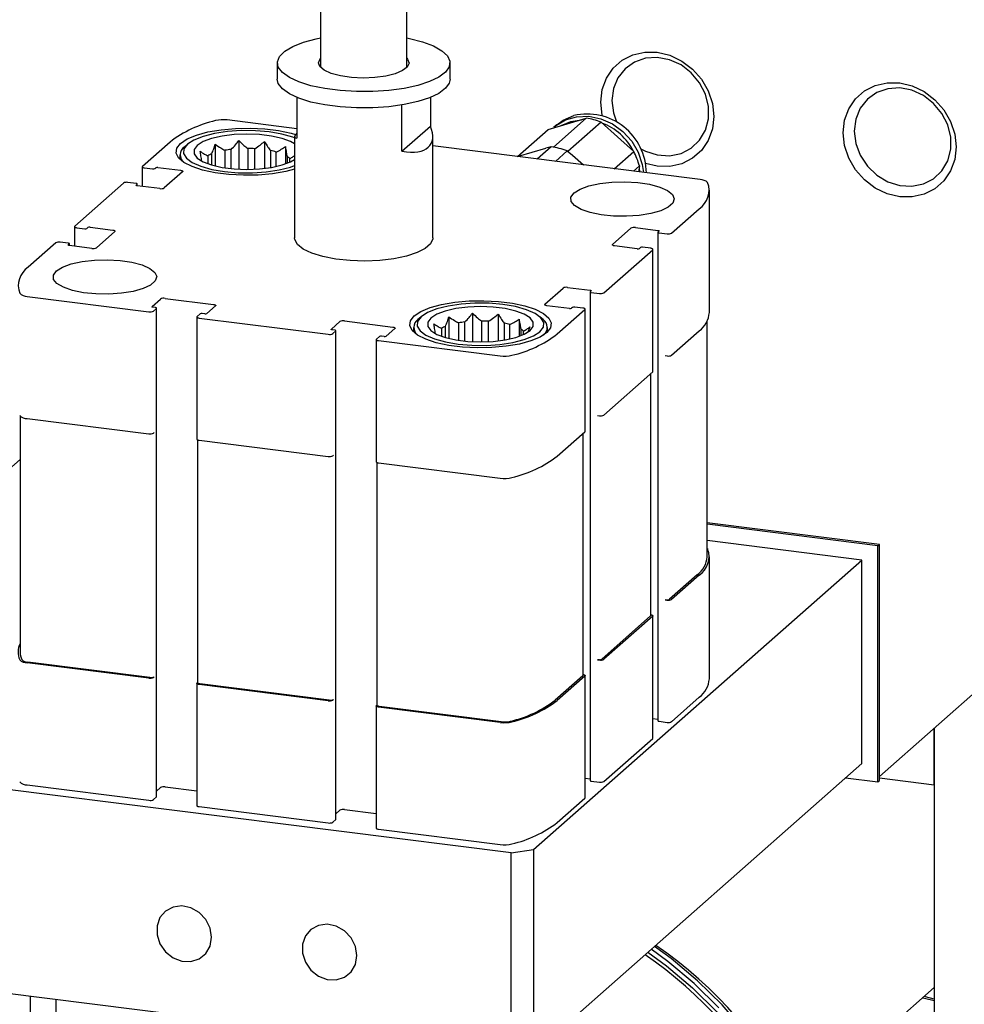
# Model space of a CAD drawing. Units: millimetres. Extents: x 20 to 410, y 10 to 287.
# Drawn here: x 88 to 92, y 113 to 117 of the extents above; entities that cross this region are included whole.
import ezdxf

# ---------------------------------------------------------------- set-up
doc = ezdxf.new("R2010")
doc.units = ezdxf.units.MM

msp = doc.modelspace()

# ---------------------------------------------------------------- linework, layer by layer
at = {"color": 7, "linetype": 'Continuous', "lineweight": 25}
for p, q in [((89.131572, 117.100702), (89.131572, 116.6809)), ((89.464906, 116.6809), (89.464906, 117.100702)), ((88.964906, 116.698687), (88.964906, 116.635833)), ((89.631572, 116.635833), (89.631572, 116.698687)), ((89.040604, 116.56533), (89.040604, 116.40862)), ((89.555874, 116.56533), (89.555874, 116.454495)), ((89.44595, 116.357551), (89.44595, 116.536227)), ((89.040604, 116.444479), (88.771127, 116.47843)), ((90.010661, 116.442184), (90.157525, 116.485063)), ((90.157525, 116.485063), (90.031061, 116.373533)), ((90.060805, 116.456824), (90.097952, 116.472766)), ((90.214227, 116.470418), (90.0858, 116.357156)), ((90.097952, 116.472766), (90.138678, 116.47956)), ((90.214227, 116.470418), (90.340401, 116.35702)), ((89.44595, 116.357551), (89.555874, 116.454495)), ((89.89234, 116.337834), (90.010661, 116.442184)), ((90.043419, 116.459966), (90.032223, 116.450092)), ((88.551082, 116.39331), (88.444427, 116.299249)), ((88.816212, 116.398804), (88.816212, 116.288447)), ((88.915338, 116.395503), (88.915338, 116.291531)), ((89.031572, 116.413716), (89.031572, 116.023007)), ((89.564906, 116.023007), (89.564906, 116.413716)), ((88.61812, 116.384864), (88.605648, 116.373864)), ((88.725415, 116.385142), (88.725415, 116.301046)), ((88.762551, 116.361393), (88.762551, 116.293769)), ((88.78709, 116.29067), (88.78709, 116.365086)), ((88.851412, 116.368595), (88.851412, 116.287671)), ((88.878202, 116.288438), (88.878202, 116.367703)), ((88.93917, 116.360022), (88.93917, 116.294904)), ((88.996233, 116.376124), (88.996233, 116.309035)), ((90.597276, 116.248357), (89.564906, 116.378424)), ((89.896222, 116.339129), (90.001063, 116.369739)), ((90.021772, 116.374782), (89.968277, 116.327604)), ((90.021772, 116.374782), (90.001063, 116.369739)), ((90.083603, 116.358813), (90.038223, 116.318791)), ((90.083603, 116.358813), (90.104556, 116.34301)), ((90.264699, 116.290258), (90.340401, 116.35702)), ((88.588963, 116.343419), (88.588963, 116.326223)), ((88.673354, 116.319829), (88.673354, 116.320024)), ((88.696398, 116.340347), (88.696398, 116.309737)), ((88.712111, 116.30462), (88.712111, 116.347634)), ((88.961033, 116.299138), (88.961033, 116.354784)), ((89.002311, 116.337971), (89.002311, 116.311274)), ((89.013388, 116.315936), (89.013388, 116.329791)), ((89.896222, 116.339129), (89.890896, 116.337353)), ((90.104556, 116.34301), (90.146711, 116.305123)), ((88.443566, 116.297677), (88.443566, 116.222148)), ((88.452185, 116.29352), (88.483365, 116.289592)), ((88.491959, 116.290885), (88.495494, 116.294003)), ((88.504087, 116.295296), (88.591393, 116.284296)), ((90.362307, 116.301016), (90.339432, 116.280842)), ((90.362307, 116.301016), (90.359304, 116.278339)), ((90.361354, 116.293819), (90.363436, 116.277818)), ((88.599151, 116.278567), (88.52844, 116.216207)), ((88.371359, 116.234809), (88.182797, 116.068513)), ((88.419726, 116.233467), (88.388545, 116.237395)), ((88.420069, 116.227484), (88.423605, 116.230602)), ((88.511254, 116.21362), (88.423949, 116.22462)), ((88.424036, 116.224609), (88.424036, 116.231388)), ((90.63237, 115.7357), (90.63237, 116.207105)), ((90.486748, 116.04194), (90.593403, 116.136001)), ((88.181936, 116.066942), (88.181936, 115.991413)), ((88.190556, 116.062784), (88.221736, 116.058856)), ((88.230329, 116.060149), (88.233865, 116.063267)), ((88.242458, 116.06456), (88.329763, 116.053561)), ((90.258957, 115.998182), (90.329667, 116.060543)), ((90.346854, 116.063129), (90.434159, 116.052129)), ((88.337521, 116.047832), (88.266811, 115.985471)), ((90.434072, 116.045361), (90.434072, 114.159743)), ((90.438038, 116.049265), (90.434502, 116.046147)), ((90.438381, 116.043283), (90.469562, 116.039354)), ((88.10973, 116.004073), (88.003074, 115.910012)), ((88.158096, 116.002731), (88.126916, 116.00666)), ((88.15844, 115.996749), (88.161975, 115.999867)), ((88.249624, 115.982885), (88.162319, 115.993884)), ((88.162406, 115.993873), (88.162406, 116.000652)), ((90.225119, 115.811205), (90.41368, 115.977501)), ((90.35402, 115.981454), (90.266715, 115.992453)), ((90.366149, 115.985865), (90.362613, 115.982747)), ((90.405922, 115.983229), (90.374742, 115.987158)), ((90.414542, 115.507668), (90.414542, 115.979072)), ((89.997327, 115.767446), (90.068038, 115.829807)), ((90.085224, 115.832393), (90.172529, 115.821394)), ((87.999202, 115.797657), (88.469514, 115.738403)), ((88.481373, 115.75829), (88.514371, 115.787391)), ((88.531557, 115.789978), (88.71864, 115.766407)), ((90.172442, 115.814626), (90.172442, 113.929008)), ((90.176408, 115.81853), (90.172873, 115.815412)), ((90.176752, 115.812547), (90.207932, 115.808619)), ((88.494606, 115.754247), (88.485252, 115.755425)), ((88.4867, 115.740989), (88.498485, 115.751382)), ((88.498916, 113.86655), (88.498916, 115.752168)), ((88.726398, 115.760679), (88.6934, 115.731577)), ((90.092391, 115.750718), (90.005085, 115.761718)), ((90.104519, 115.755129), (90.100984, 115.752011)), ((90.144293, 115.752494), (90.113112, 115.756422)), ((90.152912, 115.276932), (90.152912, 115.748337)), ((88.654213, 115.718204), (88.654213, 115.2468)), ((88.66686, 115.730169), (88.655075, 115.719776)), ((88.662833, 115.714047), (89.16172, 115.651193)), ((88.684807, 115.730284), (88.675453, 115.731462)), ((89.520005, 115.718897), (89.507532, 115.707898)), ((89.627299, 115.719175), (89.627299, 115.635079)), ((89.718096, 115.732837), (89.718096, 115.62248)), ((89.817223, 115.729537), (89.817223, 115.625564)), ((89.898117, 115.710157), (89.898117, 115.643068)), ((89.99083, 115.707898), (89.978358, 115.718897)), ((90.045396, 115.652704), (90.152051, 115.746765)), ((89.173579, 115.67108), (89.206578, 115.700182)), ((89.223764, 115.702768), (89.410847, 115.679197)), ((89.418605, 115.673469), (89.385607, 115.644367)), ((89.490848, 115.677453), (89.490848, 115.660256)), ((89.598283, 115.67438), (89.598283, 115.64377)), ((89.613995, 115.638654), (89.613995, 115.681667)), ((89.664436, 115.695427), (89.664436, 115.627802)), ((89.688975, 115.624704), (89.688975, 115.699119)), ((89.753296, 115.702628), (89.753296, 115.621704)), ((89.780086, 115.622471), (89.780086, 115.701736)), ((89.841054, 115.694055), (89.841054, 115.628937)), ((89.862917, 115.633172), (89.862917, 115.688817)), ((89.904195, 115.672004), (89.904195, 115.645308)), ((89.939104, 115.679891), (89.933366, 115.662749)), ((90.007515, 115.660256), (90.007515, 115.677453)), ((90.624144, 114.793088), (90.624144, 115.702605)), ((89.186813, 115.667037), (89.177458, 115.668215)), ((89.178907, 115.653779), (89.190692, 115.664173)), ((89.191122, 113.77934), (89.191122, 115.664958)), ((89.359066, 115.642959), (89.347281, 115.632566)), ((89.377013, 115.643074), (89.367659, 115.644252)), ((89.575239, 115.653862), (89.575239, 115.654057)), ((89.915272, 115.64997), (89.915272, 115.663824)), ((90.486748, 115.570536), (90.593403, 115.664597)), ((89.34642, 115.630995), (89.34642, 115.15959)), ((89.355039, 115.626837), (89.825351, 115.567583)), ((90.461767, 115.568932), (90.469562, 115.56795)), ((90.225119, 115.3398), (90.41368, 115.506096)), ((90.406747, 114.565841), (90.406747, 115.499981)), ((87.972333, 115.335629), (87.972333, 114.424499)), ((90.200137, 115.338196), (90.207932, 115.337214)), ((87.999202, 115.326252), (88.469514, 115.266998)), ((88.4867, 115.269584), (88.489646, 115.272183)), ((90.045396, 115.1813), (90.152051, 115.275361)), ((90.145117, 114.335105), (90.145117, 115.269245)), ((88.65716, 115.244013), (88.65716, 114.306589)), ((88.662833, 115.242642), (89.16172, 115.179789)), ((89.178907, 115.182375), (89.181853, 115.184973)), ((87.972333, 115.167938), (87.817297, 115.031209)), ((89.349366, 115.156803), (89.349366, 114.219379)), ((89.355039, 115.155433), (89.825351, 115.096179)), ((91.289029, 113.944629), (92.520658, 115.030824)), ((91.289029, 114.840298), (90.624144, 114.924065)), ((91.283137, 114.835101), (90.624144, 114.918126)), ((91.220776, 114.780104), (90.624144, 114.855272)), ((91.283137, 114.835101), (91.289029, 114.840298)), ((91.289029, 113.928915), (91.289029, 114.840298)), ((91.283137, 113.923719), (91.283137, 114.835101)), ((89.953876, 113.662803), (91.220776, 114.780104)), ((90.63237, 114.321487), (90.63237, 114.792891)), ((91.220776, 113.994429), (91.220776, 114.780104)), ((90.585608, 114.72277), (90.478953, 114.628709)), ((90.593403, 114.721788), (90.486748, 114.627727)), ((90.469562, 114.625141), (90.461767, 114.626123)), ((90.405885, 114.564269), (90.217324, 114.397973)), ((90.41368, 114.563287), (90.225119, 114.396991)), ((90.414542, 114.093454), (90.414542, 114.564858)), ((88.469514, 114.324189), (87.999202, 114.383443)), ((88.47246, 114.326788), (88.001924, 114.38607)), ((90.207932, 114.394405), (90.200137, 114.395387)), ((88.489646, 114.329374), (88.4867, 114.326775)), ((88.654213, 114.303991), (88.654213, 113.832586)), ((88.655075, 114.305562), (88.65716, 114.307401)), ((90.144256, 114.333534), (90.037601, 114.239473)), ((90.152051, 114.332552), (90.045396, 114.23849)), ((90.152912, 113.862718), (90.152912, 114.334123)), ((89.16172, 114.23698), (88.662833, 114.299833)), ((89.164667, 114.239578), (88.665779, 114.302432)), ((89.181853, 114.242164), (89.178907, 114.239566)), ((90.486748, 114.156322), (90.593403, 114.250383)), ((89.34642, 114.216781), (89.34642, 113.745376)), ((89.347281, 114.218352), (89.349366, 114.220191)), ((89.825351, 114.15337), (89.355039, 114.212624)), ((89.828522, 114.15594), (89.357986, 114.215222)), ((90.414542, 114.168983), (90.434072, 114.166522)), ((90.438381, 114.157665), (90.469562, 114.153736)), ((91.500553, 113.911186), (91.500553, 114.131175)), ((91.500553, 114.131175), (91.500553, 112.685535)), ((90.225119, 113.925587), (90.41368, 114.091883)), ((89.953876, 112.877129), (91.220776, 113.994429)), ((90.152912, 113.938247), (90.172442, 113.935787)), ((90.176752, 113.926929), (90.207932, 113.923001)), ((91.158415, 113.939432), (91.283137, 113.923719)), ((91.283137, 113.923719), (91.289029, 113.928915)), ((91.500553, 113.911186), (91.289029, 113.937836)), ((89.867945, 113.649873), (87.903575, 113.89736)), ((87.999202, 113.912038), (88.469514, 113.852785)), ((88.498916, 113.888143), (88.514371, 113.901773)), ((88.531557, 113.904359), (88.654213, 113.888906)), ((88.4867, 113.855371), (88.498485, 113.865764)), ((90.045396, 113.767086), (90.152051, 113.861147)), ((88.662833, 113.828429), (89.16172, 113.765575)), ((89.191122, 113.800933), (89.206578, 113.814564)), ((89.223764, 113.81715), (89.34642, 113.801696)), ((89.178907, 113.768161), (89.190692, 113.778555)), ((89.355039, 113.741219), (89.825351, 113.681965)), ((89.867945, 113.649873), (89.953876, 113.662803)), ((89.953876, 113.662803), (89.953876, 112.877129)), ((89.867945, 112.864199), (89.867945, 113.649873)), ((90.970121, 112.66228), (91.500553, 113.130076)), ((87.903575, 113.111686), (89.867945, 112.864199)), ((88.011752, 112.845679), (88.011752, 113.098057)), ((88.111925, 112.645581), (88.111925, 113.085436))]:
    msp.add_line(p, q, dxfattribs=at)
at = {"color": 7, "linetype": 'Continuous', "lineweight": 25, "flags": 128}
for points in [[(89.207639, 116.591759), (89.148568, 116.599406), (89.094905, 116.610642), (89.048592, 116.62506), (89.011302, 116.642139), (88.984382, 116.661262), (88.968806, 116.681738), (88.965137, 116.702826), (88.973507, 116.723765), (88.993613, 116.743797), (89.024729, 116.762198), (89.065731, 116.778305), (89.115136, 116.791533), (89.131572, 116.794912)], [(89.464906, 116.794912), (89.475544, 116.792775), (89.525759, 116.77989), (89.567751, 116.76407), (89.600002, 116.745886), (89.621346, 116.725997), (89.631013, 116.705121), (89.628652, 116.684012), (89.614349, 116.663433), (89.588621, 116.644129), (89.552398, 116.626796), (89.506989, 116.612062), (89.454036, 116.600459), (89.395451, 116.592406), (89.333353, 116.588194), (89.269985, 116.587975), (89.207639, 116.591759)], [(90.213303, 116.547175), (90.218775, 116.595437), (90.234918, 116.639901), (90.260921, 116.678336), (90.295481, 116.708815), (90.336865, 116.72981), (90.382998, 116.740268), (90.431566, 116.739665), (90.480134, 116.72803), (90.526267, 116.705948), (90.567651, 116.674525), (90.602211, 116.635338), (90.628215, 116.59035), (90.644357, 116.541819), (90.64983, 116.492178), (90.644357, 116.443915), (90.628215, 116.399451), (90.602211, 116.361016), (90.567651, 116.330537), (90.526267, 116.309542), (90.480134, 116.299084), (90.431566, 116.299687), (90.385877, 116.310318)], [(89.250674, 116.642549), (89.208707, 116.648566), (89.172841, 116.657998), (89.14552, 116.670203), (89.128607, 116.684349), (89.123255, 116.699472), (89.129827, 116.714542), (89.131572, 116.716473)], [(89.464906, 116.716473), (89.46787, 116.713025), (89.473223, 116.697901), (89.466651, 116.682832), (89.448602, 116.668843), (89.420306, 116.656887), (89.383691, 116.647781), (89.341253, 116.642143), (89.295883, 116.640359), (89.250674, 116.642549)], [(90.367372, 116.367331), (90.38554, 116.35802), (90.431604, 116.34336), (90.478407, 116.340431), (90.523007, 116.349418), (90.562602, 116.369756), (90.594705, 116.400167), (90.617297, 116.43874), (90.628959, 116.483052), (90.628959, 116.530318), (90.617297, 116.577569), (90.594705, 116.621835), (90.562602, 116.660335), (90.523007, 116.69065), (90.478407, 116.710875), (90.431604, 116.719739), (90.38554, 116.716686), (90.343107, 116.701907), (90.306974, 116.676331), (90.279409, 116.641565), (90.262146, 116.599793), (90.256268, 116.55364), (90.256268, 116.55364)], [(89.207639, 116.528905), (89.148568, 116.536552), (89.094905, 116.547788), (89.048592, 116.562206), (89.011302, 116.579286), (88.984382, 116.598408), (88.968806, 116.618884), (88.964906, 116.635833)], [(89.631572, 116.635833), (89.628652, 116.621158), (89.614349, 116.600579), (89.588621, 116.581275), (89.552398, 116.563942), (89.506989, 116.549208), (89.454036, 116.537605), (89.395451, 116.529552), (89.333353, 116.52534), (89.269985, 116.525122), (89.207639, 116.528905)], [(91.148717, 116.429324), (91.15419, 116.477586), (91.170332, 116.52205), (91.196335, 116.560485), (91.230896, 116.590964), (91.27228, 116.611959), (91.318412, 116.622417), (91.366981, 116.621814), (91.415549, 116.610179), (91.461681, 116.588097), (91.503066, 116.556674), (91.537626, 116.517487), (91.563629, 116.472499), (91.579772, 116.423968), (91.585244, 116.374326), (91.579772, 116.326064), (91.563629, 116.2816), (91.537626, 116.243165), (91.503066, 116.212686), (91.461681, 116.191691), (91.415549, 116.181233), (91.366981, 116.181836), (91.318412, 116.193471), (91.27228, 116.215553), (91.230896, 116.246976), (91.196335, 116.286164), (91.170332, 116.331151), (91.15419, 116.379682), (91.148717, 116.429324)], [(91.191683, 116.435789), (91.19756, 116.388155), (91.214824, 116.342033), (91.242388, 116.300321), (91.278522, 116.26564), (91.320954, 116.240169), (91.367019, 116.225509), (91.413822, 116.22258), (91.458422, 116.231567), (91.498017, 116.251905), (91.530119, 116.282316), (91.552711, 116.320889), (91.564373, 116.365201), (91.564373, 116.412467), (91.552711, 116.459718), (91.530119, 116.503984), (91.498017, 116.542484), (91.458422, 116.572799), (91.413822, 116.593024), (91.367019, 116.601888), (91.320954, 116.598835), (91.278522, 116.584056), (91.242388, 116.55848), (91.214824, 116.523714), (91.19756, 116.481942), (91.191683, 116.435789)], [(90.219355, 116.494967), (90.218775, 116.497533), (90.213303, 116.547175)], [(90.256268, 116.55364), (90.262146, 116.506006), (90.274265, 116.470678)], [(90.032223, 116.450092), (90.038552, 116.455403), (90.076692, 116.47838), (90.12016, 116.491072), (90.166614, 116.492793), (90.213549, 116.483453), (90.258434, 116.463553), (90.298851, 116.434167), (90.332619, 116.39688), (90.357919, 116.353701), (90.373386, 116.306957), (90.377738, 116.276016)], [(90.043419, 116.459966), (90.068015, 116.477986), (90.109097, 116.495942)], [(88.591617, 116.388203), (88.617296, 116.405219), (88.653028, 116.420083), (88.69725, 116.432146), (88.748029, 116.44088), (88.803148, 116.445905), (88.860195, 116.447), (88.916679, 116.444117), (88.970131, 116.437383), (89.018214, 116.427091), (89.035453, 116.422078)], [(89.031572, 116.409808), (89.024775, 116.412289), (88.982742, 116.424042), (88.933917, 116.432382), (88.880749, 116.436892), (88.825903, 116.437345), (88.77213, 116.433718), (88.722126, 116.426194), (88.678399, 116.41515), (88.643141, 116.401139), (88.61812, 116.384864)], [(89.031572, 116.38593), (89.015877, 116.394871), (88.983064, 116.407189), (88.942361, 116.416532), (88.896133, 116.422356), (88.847066, 116.424324), (88.798013, 116.42232), (88.751824, 116.416461), (88.711184, 116.407088), (88.678454, 116.394745), (88.655537, 116.38015)], [(89.031572, 116.288698), (88.997344, 116.279835), (88.946564, 116.2711), (88.891446, 116.266075), (88.834398, 116.264981), (88.777914, 116.267863), (88.724462, 116.274598), (88.676379, 116.284889), (88.635766, 116.298288), (88.604397, 116.314209), (88.583645, 116.331956), (88.574415, 116.350753), (88.577112, 116.369779), (88.591617, 116.388203)], [(88.61812, 116.384864), (88.604591, 116.367141), (88.603233, 116.348859), (88.614112, 116.330935), (88.636685, 116.314267), (88.669818, 116.299691), (88.711851, 116.287938), (88.760676, 116.279598), (88.813844, 116.275088), (88.86869, 116.274636), (88.922463, 116.278262), (88.972467, 116.285786), (89.016194, 116.296831), (89.031572, 116.302172)], [(88.655537, 116.38015), (88.643764, 116.364151), (88.643819, 116.347677), (88.6557, 116.331687), (88.678716, 116.317109), (88.711529, 116.304791), (88.752233, 116.295448), (88.798461, 116.289624), (88.847527, 116.287657), (88.89658, 116.289661), (88.942769, 116.29552), (88.983409, 116.304893), (89.016139, 116.317236), (89.031572, 116.32605)], [(88.444427, 116.299249), (88.443747, 116.298407), (88.443572, 116.297538), (88.44391, 116.296674), (88.444747, 116.295849), (88.44605, 116.295094), (88.447771, 116.294438), (88.449842, 116.293906), (88.452185, 116.29352)], [(88.591393, 116.284296), (88.593735, 116.28391), (88.595807, 116.283378), (88.597527, 116.282723), (88.598831, 116.281967), (88.599668, 116.281142), (88.600005, 116.280278), (88.599831, 116.279409), (88.599151, 116.278567)], [(88.423949, 116.22462), (88.422777, 116.224813), (88.421741, 116.225079), (88.420881, 116.225407), (88.420229, 116.225784), (88.419811, 116.226197), (88.419642, 116.226629), (88.419729, 116.227064), (88.420069, 116.227484)], [(88.423605, 116.230602), (88.423945, 116.231023), (88.424032, 116.231458), (88.423863, 116.23189), (88.423445, 116.232302), (88.422793, 116.23268), (88.421933, 116.233008), (88.420897, 116.233273), (88.419726, 116.233467)], [(90.110106, 116.196891), (90.133569, 116.211659), (90.167312, 116.224018), (90.209216, 116.233192), (90.256648, 116.238604), (90.306627, 116.239913), (90.356013, 116.237039), (90.401703, 116.230161), (90.440826, 116.219711), (90.470924, 116.206347), (90.490105, 116.190907), (90.497165, 116.174363), (90.491659, 116.157753), (90.473934, 116.142121), (90.445104, 116.128449), (90.406979, 116.117597), (90.361957, 116.110247), (90.312864, 116.106859), (90.262787, 116.107648), (90.214871, 116.112563), (90.172127, 116.121296), (90.137242, 116.133297), (90.112407, 116.147814), (90.099182, 116.163933), (90.098399, 116.180642), (90.110106, 116.196891)], [(88.182797, 116.068513), (88.182117, 116.067672), (88.181943, 116.066803), (88.18228, 116.065939), (88.183117, 116.065113), (88.184421, 116.064358), (88.186141, 116.063702), (88.188213, 116.063171), (88.190556, 116.062784)], [(88.329763, 116.053561), (88.332106, 116.053174), (88.334177, 116.052643), (88.335898, 116.051987), (88.337202, 116.051232), (88.338038, 116.050406), (88.338376, 116.049543), (88.338201, 116.048673), (88.337521, 116.047832)], [(90.434159, 116.052129), (90.43533, 116.051936), (90.436366, 116.051671), (90.437226, 116.051343), (90.437878, 116.050965), (90.438296, 116.050552), (90.438465, 116.05012), (90.438378, 116.049686), (90.438038, 116.049265)], [(89.564906, 116.023007), (89.564729, 116.019774), (89.556414, 116.000754), (89.536027, 115.982774), (89.504521, 115.966676), (89.46337, 115.953211), (89.414497, 115.94301), (89.360188, 115.93655), (89.302983, 115.934132), (89.245556, 115.93587), (89.190592, 115.941682), (89.140661, 115.951297), (89.098099, 115.964265), (89.064895, 115.97998), (89.042602, 115.997707), (89.032262, 116.016616), (89.031572, 116.023007)], [(90.434502, 116.046147), (90.434162, 116.045726), (90.434075, 116.045292), (90.434244, 116.04486), (90.434662, 116.044447), (90.435314, 116.04407), (90.436174, 116.043742), (90.43721, 116.043476), (90.438381, 116.043283)], [(88.162319, 115.993884), (88.161148, 115.994078), (88.160112, 115.994343), (88.159252, 115.994671), (88.1586, 115.995049), (88.158181, 115.995461), (88.158013, 115.995893), (88.1581, 115.996328), (88.15844, 115.996749)], [(88.161975, 115.999867), (88.162315, 116.000287), (88.162403, 116.000722), (88.162234, 116.001154), (88.161816, 116.001567), (88.161164, 116.001944), (88.160303, 116.002272), (88.159268, 116.002538), (88.158096, 116.002731)], [(90.266715, 115.992453), (90.264372, 115.99284), (90.262301, 115.993371), (90.26058, 115.994027), (90.259276, 115.994782), (90.25844, 115.995607), (90.258102, 115.996471), (90.258277, 115.997341), (90.258957, 115.998182)], [(90.41368, 115.977501), (90.414361, 115.978342), (90.414535, 115.979211), (90.414198, 115.980075), (90.413361, 115.980901), (90.412057, 115.981656), (90.410336, 115.982312), (90.408265, 115.982843), (90.405922, 115.983229)], [(88.112206, 115.896263), (88.135669, 115.911031), (88.169412, 115.92339), (88.211316, 115.932564), (88.258748, 115.937975), (88.308727, 115.939285), (88.358113, 115.936411), (88.403803, 115.929533), (88.442926, 115.919083), (88.473024, 115.905719), (88.492205, 115.890279), (88.499265, 115.873734), (88.493759, 115.857124), (88.476034, 115.841493), (88.447204, 115.827821), (88.409079, 115.816969), (88.364057, 115.809619), (88.314964, 115.806231), (88.264887, 115.80702), (88.216971, 115.811935), (88.174227, 115.820668), (88.139342, 115.832669), (88.114507, 115.847186), (88.101282, 115.863305), (88.100499, 115.880014), (88.112206, 115.896263)], [(90.172873, 115.815412), (90.172533, 115.814991), (90.172446, 115.814556), (90.172614, 115.814124), (90.173033, 115.813712), (90.173685, 115.813334), (90.174545, 115.813006), (90.175581, 115.81274), (90.176752, 115.812547)], [(90.172529, 115.821394), (90.173701, 115.821201), (90.174736, 115.820935), (90.175597, 115.820607), (90.176249, 115.82023), (90.176667, 115.819817), (90.176836, 115.819385), (90.176748, 115.81895), (90.176408, 115.81853)], [(88.485252, 115.755425), (88.484081, 115.755619), (88.483045, 115.755884), (88.482184, 115.756212), (88.481533, 115.75659), (88.481114, 115.757002), (88.480945, 115.757434), (88.481033, 115.757869), (88.481373, 115.75829)], [(88.498485, 115.751382), (88.498825, 115.751803), (88.498912, 115.752238), (88.498744, 115.75267), (88.498325, 115.753082), (88.497673, 115.75346), (88.496813, 115.753788), (88.495777, 115.754054), (88.494606, 115.754247)], [(88.71864, 115.766407), (88.720983, 115.766021), (88.723054, 115.76549), (88.724775, 115.764834), (88.726079, 115.764079), (88.726915, 115.763253), (88.727253, 115.762389), (88.727078, 115.76152), (88.726398, 115.760679)], [(89.493501, 115.722236), (89.519181, 115.739252), (89.554912, 115.754116), (89.599134, 115.766179), (89.649914, 115.774914), (89.705032, 115.779938), (89.76208, 115.781033), (89.818564, 115.77815), (89.872016, 115.771416), (89.920099, 115.761125), (89.960712, 115.747726), (89.99208, 115.731805), (90.012833, 115.714058), (90.022063, 115.695261), (90.019366, 115.676234), (90.004861, 115.657811), (89.979182, 115.640795), (89.94345, 115.625931), (89.899228, 115.613868), (89.848448, 115.605133), (89.79333, 115.600109), (89.736282, 115.599014), (89.679798, 115.601897), (89.626347, 115.608631), (89.578264, 115.618922), (89.53765, 115.632321), (89.506282, 115.648242), (89.485529, 115.665989), (89.4763, 115.684787), (89.478996, 115.703813), (89.493501, 115.722236)], [(89.520005, 115.718897), (89.506476, 115.701174), (89.505117, 115.682892), (89.515997, 115.664968), (89.538569, 115.6483), (89.571703, 115.633724), (89.613736, 115.621972), (89.662561, 115.613631), (89.715729, 115.609122), (89.770575, 115.608669), (89.824348, 115.612295), (89.874352, 115.61982), (89.918079, 115.630864), (89.953337, 115.644875), (89.978358, 115.66115), (89.991887, 115.678873), (89.993245, 115.697155), (89.982366, 115.715079), (89.959793, 115.731747), (89.92666, 115.746323), (89.884627, 115.758075), (89.835802, 115.766416), (89.782633, 115.770925), (89.727788, 115.771378), (89.674015, 115.767752), (89.624011, 115.760228), (89.580284, 115.749183), (89.545025, 115.735172), (89.520005, 115.718897)], [(89.557421, 115.714183), (89.545648, 115.698184), (89.545704, 115.681711), (89.557585, 115.66572), (89.580601, 115.651143), (89.613414, 115.638824), (89.654117, 115.629482), (89.700345, 115.623658), (89.749412, 115.62169), (89.798465, 115.623694), (89.844653, 115.629553), (89.885294, 115.638926), (89.918024, 115.651269), (89.940941, 115.665864), (89.952714, 115.681863), (89.952659, 115.698337), (89.940778, 115.714327), (89.917762, 115.728905), (89.884949, 115.741223), (89.844245, 115.750565), (89.798017, 115.75639), (89.748951, 115.758357), (89.699898, 115.756353), (89.653709, 115.750494), (89.613069, 115.741121), (89.580339, 115.728778), (89.557421, 115.714183)], [(90.005085, 115.761718), (90.002743, 115.762104), (90.000671, 115.762635), (89.998951, 115.763291), (89.997647, 115.764046), (89.99681, 115.764872), (89.996473, 115.765736), (89.996647, 115.766605), (89.997327, 115.767446)], [(90.152051, 115.746765), (90.152731, 115.747606), (90.152906, 115.748476), (90.152568, 115.74934), (90.151731, 115.750165), (90.150428, 115.75092), (90.148707, 115.751576), (90.146635, 115.752107), (90.144293, 115.752494)], [(88.655075, 115.719776), (88.654394, 115.718934), (88.65422, 115.718065), (88.654557, 115.717201), (88.655394, 115.716376), (88.656698, 115.715621), (88.658419, 115.714965), (88.66049, 115.714433), (88.662833, 115.714047)], [(89.410847, 115.679197), (89.413189, 115.678811), (89.415261, 115.67828), (89.416982, 115.677624), (89.418285, 115.676869), (89.419122, 115.676043), (89.41946, 115.675179), (89.419285, 115.67431), (89.418605, 115.673469)], [(89.177458, 115.668215), (89.176287, 115.668409), (89.175251, 115.668674), (89.174391, 115.669002), (89.173739, 115.66938), (89.173321, 115.669793), (89.173152, 115.670225), (89.173239, 115.670659), (89.173579, 115.67108)], [(89.190692, 115.664173), (89.191032, 115.664593), (89.191119, 115.665028), (89.19095, 115.66546), (89.190532, 115.665873), (89.18988, 115.66625), (89.18902, 115.666578), (89.187984, 115.666844), (89.186813, 115.667037)], [(89.347281, 115.632566), (89.346601, 115.631725), (89.346427, 115.630855), (89.346764, 115.629991), (89.347601, 115.629166), (89.348905, 115.628411), (89.350625, 115.627755), (89.352697, 115.627224), (89.355039, 115.626837)], [(90.41368, 115.506096), (90.414361, 115.506937), (90.414542, 115.507668)], [(90.152051, 115.275361), (90.152731, 115.276202), (90.152912, 115.276932)], [(88.654213, 115.2468), (88.65422, 115.246661), (88.654557, 115.245797), (88.655394, 115.244971), (88.656698, 115.244216), (88.658419, 115.24356), (88.66049, 115.243029), (88.662833, 115.242642)], [(89.34642, 115.15959), (89.346427, 115.159451), (89.346764, 115.158587), (89.347601, 115.157761), (89.348905, 115.157006), (89.350625, 115.15635), (89.352697, 115.155819), (89.355039, 115.155433)], [(90.624144, 114.824767), (90.624618, 114.824252), (90.625882, 114.822306)], [(90.406747, 114.565841), (90.406565, 114.565111), (90.405885, 114.564269)], [(90.406747, 114.568901), (90.408265, 114.568629), (90.410336, 114.568098), (90.412057, 114.567442), (90.413361, 114.566687), (90.414198, 114.565862), (90.414535, 114.564998), (90.414361, 114.564128), (90.41368, 114.563287)], [(88.662833, 114.299833), (88.66049, 114.30022), (88.658419, 114.300751), (88.656698, 114.301407), (88.655394, 114.302162), (88.654557, 114.302988), (88.65422, 114.303852), (88.654394, 114.304721), (88.655075, 114.305562)], [(88.665779, 114.302432), (88.663436, 114.302818), (88.661365, 114.30335), (88.659644, 114.304005), (88.65834, 114.304761), (88.657504, 114.305586), (88.657166, 114.30645), (88.65716, 114.306589)], [(90.145117, 114.335105), (90.144936, 114.334375), (90.144256, 114.333534)], [(90.145117, 114.338166), (90.146635, 114.337894), (90.148707, 114.337363), (90.150428, 114.336707), (90.151731, 114.335952), (90.152568, 114.335126), (90.152906, 114.334262), (90.152731, 114.333393), (90.152051, 114.332552)], [(89.355039, 114.212624), (89.352697, 114.21301), (89.350625, 114.213541), (89.348905, 114.214197), (89.347601, 114.214952), (89.346764, 114.215778), (89.346427, 114.216642), (89.346601, 114.217511), (89.347281, 114.218352)], [(89.357986, 114.215222), (89.355643, 114.215608), (89.353571, 114.21614), (89.351851, 114.216796), (89.350547, 114.217551), (89.34971, 114.218376), (89.349373, 114.21924), (89.349366, 114.219379)], [(90.434072, 114.159743), (90.434075, 114.159674), (90.434244, 114.159242), (90.434662, 114.158829), (90.435314, 114.158451), (90.436174, 114.158124), (90.43721, 114.157858), (90.438381, 114.157665)], [(90.41368, 114.091883), (90.414361, 114.092724), (90.414542, 114.093454)], [(90.172442, 113.929008), (90.172446, 113.928938), (90.172614, 113.928506), (90.173033, 113.928093), (90.173685, 113.927716), (90.174545, 113.927388), (90.175581, 113.927122), (90.176752, 113.926929)], [(88.498485, 113.865764), (88.498825, 113.866185), (88.498916, 113.86655)], [(90.152051, 113.861147), (90.152731, 113.861988), (90.152912, 113.862718)], [(88.654213, 113.832586), (88.65422, 113.832447), (88.654557, 113.831583), (88.655394, 113.830758), (88.656698, 113.830003), (88.658419, 113.829347), (88.66049, 113.828815), (88.662833, 113.828429)], [(89.190692, 113.778555), (89.191032, 113.778975), (89.191122, 113.77934)], [(89.34642, 113.745376), (89.346427, 113.745237), (89.346764, 113.744373), (89.347601, 113.743548), (89.348905, 113.742793), (89.350625, 113.742137), (89.352697, 113.741606), (89.355039, 113.741219)], [(88.711149, 113.324211), (88.705405, 113.359629), (88.688795, 113.392657), (88.66312, 113.419715), (88.63116, 113.437871), (88.596381, 113.445157), (88.56255, 113.440785), (88.533335, 113.425227), (88.511899, 113.40017), (88.500568, 113.368329), (88.500568, 113.333154), (88.511899, 113.298458), (88.533335, 113.268), (88.56255, 113.245081), (88.596381, 113.232184), (88.63116, 113.230707), (88.66312, 113.240809), (88.688795, 113.261398), (88.705405, 113.29024), (88.711149, 113.324211)], [(89.272398, 113.2535), (89.266654, 113.288919), (89.250044, 113.321946), (89.224368, 113.349004), (89.192409, 113.36716), (89.15763, 113.374446), (89.123799, 113.370074), (89.094583, 113.354516), (89.073148, 113.329459), (89.061817, 113.297618), (89.061817, 113.262444), (89.073148, 113.227748), (89.094583, 113.197289), (89.123799, 113.17437), (89.15763, 113.161473), (89.192409, 113.159996), (89.224368, 113.170099), (89.250044, 113.190687), (89.266654, 113.219529), (89.272398, 113.2535)], [(90.669341, 113.052002), (90.574071, 113.145415), (90.472071, 113.230921), (90.408315, 113.277907)], [(90.720747, 110.996574), (90.74533, 111.018877), (90.827368, 111.103467), (90.90081, 111.196041), (90.965088, 111.295881), (91.019705, 111.402215), (91.064237, 111.51422), (91.09834, 111.631029), (91.121749, 111.751737), (91.134285, 111.875411), (91.135849, 112.001093), (91.126429, 112.12781), (91.1061, 112.254581), (91.075017, 112.380425), (91.033421, 112.504368), (90.981635, 112.625451), (90.920059, 112.742736), (90.84917, 112.855315), (90.769516, 112.962318), (90.681715, 113.062915), (90.586446, 113.156328), (90.484445, 113.241834), (90.42069, 113.28882)], [(90.395537, 113.266638), (90.466607, 113.214193), (90.567897, 113.128631), (90.662406, 113.035185), (90.749395, 112.934586), (90.828184, 112.827623), (90.898156, 112.715132), (90.958763, 112.597994), (91.009531, 112.477124), (91.050062, 112.35347), (91.08004, 112.228), (91.099229, 112.101694), (91.10748, 111.975542), (91.104728, 111.85053), (91.090994, 111.727638), (91.066387, 111.607827), (91.031097, 111.492034), (90.985403, 111.381167), (90.929661, 111.276092), (90.864308, 111.177632), (90.789855, 111.086558), (90.706884, 111.003582), (90.695946, 110.993813)], [(91.500553, 113.078934), (91.463012, 113.087646), (91.454896, 113.08981)], [(91.500553, 113.085935), (91.46696, 113.093827), (91.461185, 113.095357)]]:
    msp.add_lwpolyline(points, dxfattribs=at)
at = {"color": 7, "linetype": 'Continuous', "lineweight": 25}
for centre, radius, start, end in [((88.830926, 116.026699), 0.461211, 103.126563, 127.355479), ((88.755415, 116.358968), 0.120491, 82.50748, 104.040343), ((90.159343, 116.27143), 0.230065, 0.776693, 102.614988), ((90.130307, 116.262589), 0.224133, 68.011582, 83.025147), ((90.135934, 116.25258), 0.229358, 27.213013, 68.891904), ((88.626735, 116.343558), 0.036921, 124.830755, 232.010973), ((88.836443, 115.953714), 0.414322, 96.841148, 100.273286), ((88.847432, 115.846369), 0.522241, 86.622242, 89.563342), ((88.878386, 116.058049), 0.30803, 74.436448, 78.619034), ((89.995116, 116.143893), 0.232423, 67.622209, 83.41452), ((90.127193, 116.241338), 0.242569, 14.242422, 28.483457), ((88.763406, 116.216454), 0.140852, 111.356875, 118.406887), ((88.965966, 116.277161), 0.070843, 47.980094, 59.134339), ((88.485819, 116.302486), 0.013126, 259.226133, 297.8883), ((88.501634, 116.282401), 0.013126, 79.226133, 117.8883), ((90.598033, 116.209703), 0.038662, 43.918299, 91.121985), ((88.383638, 116.211607), 0.026251, 79.226133, 117.8883), ((88.516161, 116.239409), 0.026251, 259.226133, 297.8883), ((90.546176, 116.206767), 0.085077, 303.718042, 20.469845), ((88.22419, 116.07175), 0.013126, 259.226133, 297.8883), ((88.240004, 116.051666), 0.013126, 79.226133, 117.8883), ((90.341946, 116.03734), 0.026251, 79.226133, 117.8883), ((90.474469, 116.065143), 0.026251, 259.226133, 297.8883), ((88.122009, 115.980871), 0.026251, 79.226133, 117.8883), ((88.254532, 116.008673), 0.026251, 259.226133, 297.8883), ((90.356474, 115.994348), 0.013126, 259.226133, 297.8883), ((90.372288, 115.974264), 0.013126, 79.226133, 117.8883), ((88.050301, 115.839247), 0.085077, 123.718042, 200.469845), ((90.080317, 115.806605), 0.026251, 79.226133, 117.8883), ((87.998445, 115.836311), 0.038662, 223.918299, 271.121985), ((88.52665, 115.764189), 0.026251, 79.226133, 117.8883), ((90.21284, 115.834407), 0.026251, 259.226133, 297.8883), ((90.094844, 115.763612), 0.013126, 259.226133, 297.8883), ((90.110659, 115.743528), 0.013126, 79.226133, 117.8883), ((88.474421, 115.764191), 0.026251, 259.226133, 297.8883), ((88.672999, 115.718568), 0.013126, 79.226133, 117.8883), ((88.68726, 115.743178), 0.013126, 259.226133, 297.8883), ((90.53485, 115.742915), 0.097786, 306.783005, 355.769094), ((89.218857, 115.676979), 0.026251, 79.226133, 117.8883), ((89.52862, 115.677592), 0.036921, 124.830755, 232.010973), ((89.66529, 115.550488), 0.140852, 111.356875, 118.406887), ((89.738327, 115.287747), 0.414322, 96.841148, 100.273286), ((89.749316, 115.180402), 0.522241, 86.622242, 89.563342), ((89.78027, 115.392082), 0.30803, 74.436448, 78.619034), ((89.867851, 115.611194), 0.070843, 47.980094, 59.134339), ((89.969923, 115.677597), 0.036814, 307.762481, 55.39579), ((89.166628, 115.676982), 0.026251, 259.226133, 297.8883), ((89.365206, 115.631358), 0.013126, 79.226133, 117.8883), ((89.379467, 115.655968), 0.013126, 259.226133, 297.8883), ((89.765552, 116.019315), 0.461211, 283.126563, 307.355478), ((89.841062, 115.687046), 0.120491, 262.507481, 284.040341), ((90.474469, 115.593738), 0.026251, 259.226133, 297.8883), ((87.998445, 115.364906), 0.038662, 223.918299, 271.121985), ((90.21284, 115.363003), 0.026251, 259.226133, 297.8883), ((88.474421, 115.292787), 0.026251, 259.226133, 297.8883), ((89.166628, 115.205577), 0.026251, 259.226133, 297.8883), ((89.765552, 115.54791), 0.461211, 283.126563, 307.355478), ((89.841062, 115.215642), 0.120491, 262.507481, 284.040341), ((90.546176, 114.792554), 0.085077, 303.718042, 20.469845), ((90.527655, 114.800248), 0.096754, 306.796162, 355.755937), ((90.466674, 114.651911), 0.026251, 259.226133, 297.8883), ((90.474469, 114.650929), 0.026251, 259.226133, 297.8883), ((88.035403, 114.424759), 0.071196, 152.35681, 204.459208), ((88.042843, 114.42481), 0.07051, 180.252505, 204.35252), ((87.998445, 114.422097), 0.038662, 223.918299, 271.121985), ((88.001283, 114.417484), 0.031421, 223.803661, 271.167919), ((90.205045, 114.421176), 0.026251, 259.226133, 297.8883), ((90.21284, 114.420194), 0.026251, 259.226133, 297.8883), ((88.474421, 114.349978), 0.026251, 259.226133, 297.8883), ((88.477367, 114.352576), 0.026251, 259.226133, 297.8883), ((90.53485, 114.328701), 0.097786, 306.783005, 355.769094), ((89.166628, 114.262768), 0.026251, 259.226133, 297.8883), ((89.169574, 114.265366), 0.026251, 259.226133, 297.8883), ((89.761398, 114.601067), 0.455015, 283.185502, 307.374279), ((89.765552, 114.605101), 0.461211, 283.126563, 307.355478), ((89.841062, 114.272833), 0.120491, 262.507481, 284.040341), ((89.841324, 114.253218), 0.098117, 262.502921, 284.077375), ((90.474469, 114.179525), 0.026251, 259.226133, 297.8883), ((87.998445, 113.950693), 0.038662, 223.918299, 271.121985), ((90.21284, 113.948789), 0.026251, 259.226133, 297.8883), ((88.52665, 113.878571), 0.026251, 79.226133, 117.8883), ((88.474421, 113.878573), 0.026251, 259.226133, 297.8883), ((89.218857, 113.791361), 0.026251, 79.226133, 117.8883), ((89.166628, 113.791363), 0.026251, 259.226133, 297.8883), ((89.765552, 114.133697), 0.461211, 283.126563, 307.355478), ((89.841062, 113.801428), 0.120491, 262.507481, 284.040341), ((89.50749, 111.947909), 1.628286, 357.098461, 55.690481), ((89.454863, 111.902988), 1.641764, 1.082688, 55.530524)]:
    msp.add_arc(centre, radius, start, end, dxfattribs=at)
for major_axis, ratio, start_param, end_param in [((0.258415, -0.166188), 0.39608445, 5.54886925, 6.79360623), ((0.266224, 0.137718), 0.11151144, 2.82297006, 3.34497279)]:
    msp.add_ellipse((89.298239, 116.549496), major_axis=major_axis, ratio=ratio, start_param=start_param, end_param=end_param, dxfattribs=at)
for points, knots in [([(88.78709, 116.365086), (88.792524, 116.37071), (88.802723, 116.381266), (88.811917, 116.39322), (88.816212, 116.398804)], [0, 0, 0, 0, 0.53285562, 1, 1, 1, 1]), ([(88.816212, 116.398804), (88.822756, 116.392461), (88.833911, 116.381648), (88.846293, 116.372413), (88.851412, 116.368595)], [0, 0, 0, 0, 0.58658403, 1, 1, 1, 1]), ([(88.878202, 116.367703), (88.885131, 116.372223), (88.898136, 116.380706), (88.909861, 116.390792), (88.915338, 116.395503)], [0, 0, 0, 0, 0.53285562, 1, 1, 1, 1]), ([(88.915338, 116.395503), (88.919768, 116.38818), (88.927321, 116.375696), (88.935704, 116.364606), (88.93917, 116.360022)], [0, 0, 0, 0, 0.58658403, 1, 1, 1, 1]), ([(88.667276, 116.358177), (88.67269, 116.354135), (88.681919, 116.347245), (88.692163, 116.342364), (88.696398, 116.340347)], [0, 0, 0, 0, 0.58658403, 1, 1, 1, 1]), ([(88.673354, 116.320024), (88.67222, 116.326476), (88.670092, 116.338584), (88.668173, 116.351938), (88.667276, 116.358177)], [0, 0, 0, 0, 0.53285562, 1, 1, 1, 1]), ([(88.712111, 116.347634), (88.714593, 116.353966), (88.719252, 116.365848), (88.723453, 116.378998), (88.725415, 116.385142)], [0, 0, 0, 0, 0.53285562, 1, 1, 1, 1]), ([(88.725415, 116.385142), (88.732318, 116.38), (88.744088, 116.371234), (88.757151, 116.364272), (88.762551, 116.361393)], [0, 0, 0, 0, 0.58658403, 1, 1, 1, 1]), ([(88.961033, 116.354784), (88.967601, 116.358099), (88.979928, 116.364319), (88.991041, 116.372365), (88.996233, 116.376124)], [0, 0, 0, 0, 0.53285562, 1, 1, 1, 1]), ([(88.996233, 116.376124), (88.997362, 116.368304), (88.999289, 116.354973), (89.001427, 116.342944), (89.002311, 116.337971)], [0, 0, 0, 0, 0.58658403, 1, 1, 1, 1]), ([(89.013388, 116.329791), (89.01786, 116.33206), (89.024189, 116.33527), (89.029898, 116.339994), (89.031572, 116.341379)], [0, 0, 0, 0, 0.70671445, 1, 1, 1, 1]), ([(89.613995, 115.681667), (89.616478, 115.687999), (89.621137, 115.699881), (89.625337, 115.713032), (89.627299, 115.719175)], [0, 0, 0, 0, 0.53285562, 1, 1, 1, 1]), ([(89.627299, 115.719175), (89.634203, 115.714033), (89.645972, 115.705268), (89.659035, 115.698305), (89.664436, 115.695427)], [0, 0, 0, 0, 0.58658403, 1, 1, 1, 1]), ([(89.688975, 115.699119), (89.694409, 115.704744), (89.704607, 115.715299), (89.713801, 115.727253), (89.718096, 115.732837)], [0, 0, 0, 0, 0.53285562, 1, 1, 1, 1]), ([(89.718096, 115.732837), (89.72464, 115.726495), (89.735795, 115.715682), (89.748177, 115.706446), (89.753296, 115.702628)], [0, 0, 0, 0, 0.58658403, 1, 1, 1, 1]), ([(89.780086, 115.701736), (89.787016, 115.706256), (89.800021, 115.714739), (89.811745, 115.724825), (89.817223, 115.729537)], [0, 0, 0, 0, 0.53285562, 1, 1, 1, 1]), ([(89.817223, 115.729537), (89.821653, 115.722214), (89.829205, 115.70973), (89.837589, 115.69864), (89.841054, 115.694055)], [0, 0, 0, 0, 0.58658403, 1, 1, 1, 1]), ([(89.862917, 115.688817), (89.869485, 115.692132), (89.881812, 115.698353), (89.892925, 115.706398), (89.898117, 115.710157)], [0, 0, 0, 0, 0.532855622, 1, 1, 1, 1]), ([(89.898117, 115.710157), (89.899247, 115.702337), (89.901173, 115.689007), (89.903311, 115.676977), (89.904195, 115.672004)], [0, 0, 0, 0, 0.58658403, 1, 1, 1, 1]), ([(89.569161, 115.69221), (89.574574, 115.688169), (89.583803, 115.681278), (89.594047, 115.676398), (89.598283, 115.67438)], [0, 0, 0, 0, 0.58658403, 1, 1, 1, 1]), ([(89.575239, 115.654057), (89.574105, 115.660509), (89.571976, 115.672618), (89.570057, 115.685972), (89.569161, 115.69221)], [0, 0, 0, 0, 0.532855622, 1, 1, 1, 1]), ([(89.915272, 115.663824), (89.919719, 115.666155), (89.928065, 115.670529), (89.935589, 115.67691), (89.939104, 115.679891)], [0, 0, 0, 0, 0.53285562, 1, 1, 1, 1])]:
    msp.add_open_spline(points, degree=3, knots=knots, dxfattribs=at)

doc.saveas('drawing.dxf')
